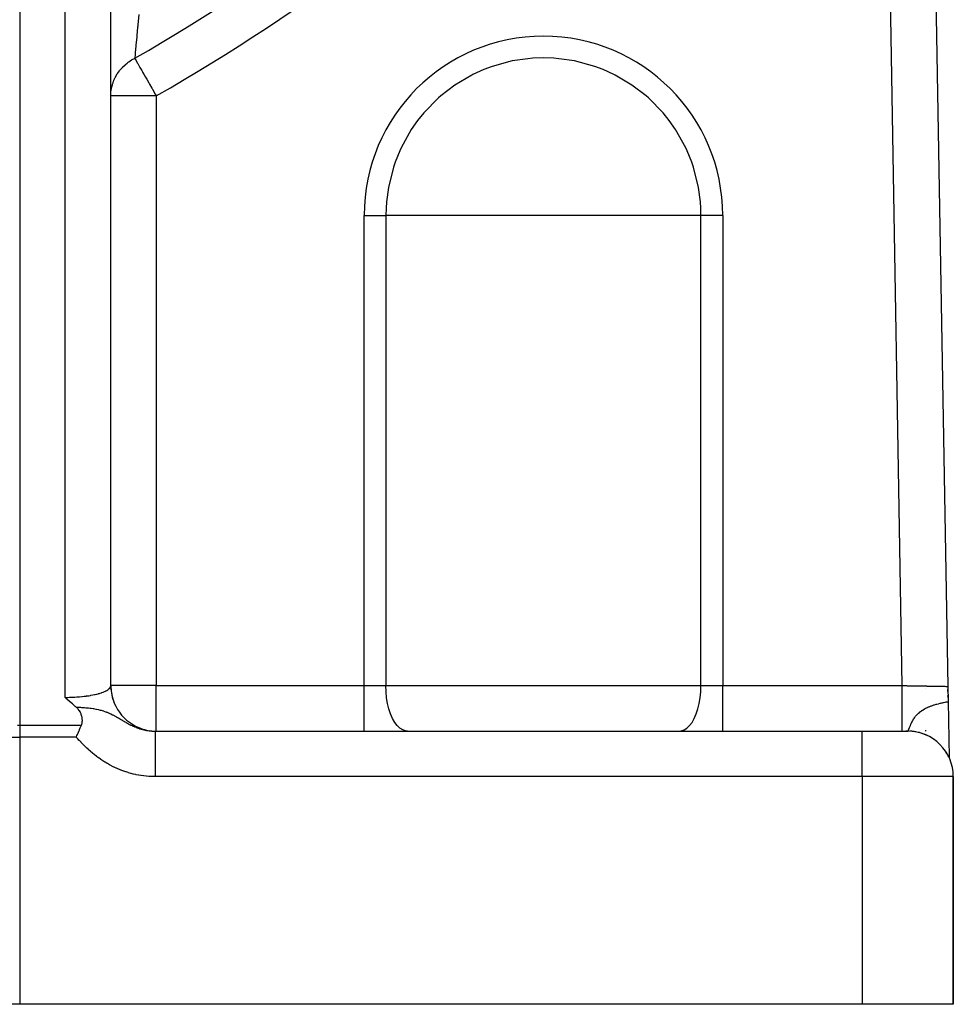
# Model space of a CAD drawing. Units: millimetres. Extents: x -312 to 522, y -365 to 365.
# Drawn here: x -194 to -153, y -132 to -89 of the extents above; entities that cross this region are included whole.
import ezdxf

# ---------------------------------------------------------------- set-up
doc = ezdxf.new("R2010")
doc.units = ezdxf.units.MM
doc.linetypes.add('DASHED', pattern=[9.652, 8.128, -1.524])
doc.layers.add('nevidi', color=4, linetype='DASHED')

msp = doc.modelspace()

# ---------------------------------------------------------------- linework, layer by layer
at = {"color": 2}
for p, q in [((-154.215, -54.603), (-153.11, -118.535)), ((-154.215, -54.603), (-153.11, -118.535)), ((-189.87, -118.524), (-189.87, -75.683)), ((-189.868, -92.6), (-189.868, -81.375)), ((-189.868, -118.5), (-189.868, -92.6)), ((-153.11, -118.535), (-153.098, -119.204)), ((-153.107, -118.675), (-153.106, -118.76)), ((-153.106, -118.76), (-153.107, -118.675)), ((-153.106, -118.76), (-153.107, -118.675)), ((-153.107, -118.675), (-153.106, -118.76)), ((-153.103, -118.934), (-153.101, -119.018)), ((-153.101, -119.018), (-153.103, -118.934)), ((-153.101, -119.018), (-153.103, -118.934)), ((-153.103, -118.934), (-153.101, -119.018)), ((-153.098, -119.204), (-153.056, -121.653)), ((-187.911, -120.5), (-156.868, -120.5)), ((-187.911, -120.5), (-156.868, -120.5)), ((-156.868, -120.5), (-154.868, -120.5)), ((-154.868, -120.5), (-154.956, -120.5)), ((-153.056, -121.653), (-153.056, -121.656)), ((-153.056, -121.656), (-153.056, -121.653)), ((-153.056, -121.656), (-153.056, -121.653)), ((-153.056, -121.653), (-153.056, -121.656)), ((-152.868, -132.5), (-152.868, -122.5)), ((-152.868, -122.5), (-152.868, -132.5)), ((-193.868, -132.5), (-195.868, -132.5)), ((-156.868, -132.5), (-193.868, -132.5)), ((-152.868, -132.5), (-156.868, -132.5))]:
    msp.add_line(p, q, dxfattribs=at)
for points in [[(-189.87, -118.524), (-189.87, -118.52), (-189.869, -118.516), (-189.868, -118.5)], [(-189.87, -118.52), (-189.854, -118.751), (-189.803, -119.011), (-189.718, -119.263)], [(-191.392, -119.445), (-191.408, -119.432), (-191.43, -119.413), (-191.447, -119.399), (-191.556, -119.305), (-191.674, -119.2), (-191.676, -119.198), (-191.679, -119.196), (-191.791, -119.091), (-191.868, -119.018)], [(-191.157, -120.246), (-191.142, -120.205), (-191.137, -120.187), (-191.128, -120.152), (-191.12, -120.106), (-191.118, -120.082), (-191.116, -120.029), (-191.118, -119.967), (-191.119, -119.954), (-191.123, -119.925), (-191.131, -119.881), (-191.135, -119.863), (-191.149, -119.811), (-191.163, -119.767), (-191.173, -119.741), (-191.203, -119.678), (-191.205, -119.673), (-191.215, -119.655), (-191.246, -119.606), (-191.254, -119.594), (-191.296, -119.54), (-191.32, -119.513), (-191.358, -119.475), (-191.392, -119.445)], [(-191.384, -120.763), (-191.377, -120.748), (-191.352, -120.691), (-191.333, -120.647), (-191.333, -120.647), (-191.321, -120.62), (-191.29, -120.55), (-191.254, -120.469), (-191.248, -120.455), (-191.236, -120.428), (-191.208, -120.363), (-191.206, -120.359), (-191.194, -120.331), (-191.169, -120.273), (-191.157, -120.246)]]:
    msp.add_lwpolyline(points, dxfattribs=at)
for centre, start, end in [((-187.868, -118.5), 180, 251.9226), ((-187.868, -118.5), 253.2683, 259.6131), ((-187.868, -118.5), 260.9293, 263.3225), ((-187.868, -118.5), 267.3066, 269.5014), ((-154.868, -122.5), 0, 90), ((-154.868, -122.5), 84.8036, 87.308), ((-154.868, -122.5), 79.611, 84.3881), ((-154.868, -122.5), 71.9236, 76.3597), ((-154.868, -122.5), 64.2324, 68.8016), ((-154.868, -122.5), 30.7921, 33.4636), ((-154.868, -122.5), 25.7709, 28.7112)]:
    msp.add_arc(centre, 2, start, end, dxfattribs=at)
at = {"layer": 'nevidi', "color": 7, "linetype": 'Continuous'}
for p, q in [((-155.111, -118.5), (-156.103, -61.081)), ((-191.868, -119.018), (-191.868, -74.732)), ((-193.868, -75.735), (-193.868, -120.246)), ((-187.868, -92.6), (-189.868, -92.6)), ((-187.868, -92.6), (-187.868, -118.5)), ((-178.742, -118.5), (-178.742, -97.848)), ((-178.742, -97.848), (-177.788, -97.848)), ((-170.868, -97.848), (-177.788, -97.848)), ((-177.788, -97.848), (-177.788, -118.5)), ((-163.949, -97.848), (-170.868, -97.848)), ((-163.949, -118.5), (-163.949, -97.848)), ((-162.994, -97.848), (-163.949, -97.848)), ((-162.994, -97.848), (-162.994, -118.5)), ((-187.868, -118.5), (-189.868, -118.5)), ((-187.868, -118.5), (-178.742, -118.5)), ((-187.868, -120.5), (-187.868, -118.5)), ((-178.742, -118.5), (-177.788, -118.5)), ((-178.742, -120.5), (-178.742, -118.5)), ((-177.788, -118.5), (-163.949, -118.5)), ((-163.949, -118.5), (-162.994, -118.5)), ((-162.994, -118.5), (-155.111, -118.5)), ((-162.994, -120.5), (-162.994, -118.5)), ((-154.108, -118.614), (-154.108, -118.613)), ((-193.868, -120.246), (-191.157, -120.246)), ((-193.868, -120.246), (-193.868, -120.763)), ((-156.868, -122.5), (-156.868, -120.5)), ((-154.867, -120.5), (-154.865, -120.499)), ((-154.076, -120.499), (-154.076, -120.463)), ((-195.868, -120.763), (-193.868, -120.763)), ((-193.868, -120.763), (-193.868, -132.5)), ((-191.384, -120.763), (-193.868, -120.763)), ((-156.868, -122.5), (-187.911, -122.5)), ((-156.868, -122.5), (-156.868, -132.5)), ((-152.868, -122.5), (-156.868, -122.5))]:
    msp.add_line(p, q, dxfattribs=at)
for points in [[(-188.639, -89.026), (-188.681, -89.475), (-188.687, -89.538), (-188.691, -89.583), (-188.724, -89.942), (-188.729, -89.998), (-188.753, -90.251), (-188.762, -90.354), (-188.767, -90.403), (-188.794, -90.706), (-188.798, -90.747), (-188.8, -90.771), (-188.816, -90.945)], [(-189.868, -92.6), (-189.868, -92.593), (-189.866, -92.52), (-189.862, -92.45), (-189.859, -92.421), (-189.839, -92.279), (-189.836, -92.265), (-189.833, -92.25), (-189.799, -92.111), (-189.791, -92.082), (-189.769, -92.017), (-189.743, -91.947), (-189.732, -91.919), (-189.727, -91.907), (-189.672, -91.788), (-189.667, -91.778), (-189.658, -91.761), (-189.585, -91.636), (-189.569, -91.611), (-189.529, -91.552), (-189.484, -91.492), (-189.465, -91.468), (-189.424, -91.419), (-189.369, -91.358), (-189.356, -91.344), (-189.348, -91.336), (-189.242, -91.234), (-189.219, -91.214), (-189.149, -91.156), (-189.118, -91.132), (-189.103, -91.121), (-189.078, -91.103), (-188.954, -91.021), (-188.927, -91.005), (-188.903, -90.991), (-188.862, -90.969), (-188.816, -90.945)], [(-188.816, -90.945), (-188.802, -90.969), (-188.793, -90.985), (-188.789, -90.991), (-188.751, -91.058), (-188.75, -91.06), (-188.695, -91.156), (-188.69, -91.165), (-188.682, -91.178), (-188.601, -91.32), (-188.601, -91.321), (-188.588, -91.344), (-188.507, -91.484), (-188.471, -91.547), (-188.468, -91.553), (-188.402, -91.667), (-188.339, -91.778), (-188.289, -91.865), (-188.288, -91.866), (-188.202, -92.017), (-188.167, -92.078), (-188.06, -92.265), (-188.053, -92.277), (-188.041, -92.299), (-187.915, -92.519), (-187.912, -92.525), (-187.868, -92.6)], [(-170.868, -90.929), (-171.327, -90.944), (-171.551, -90.963), (-172.236, -91.065), (-173.121, -91.306), (-173.486, -91.443), (-173.966, -91.661), (-174.019, -91.688), (-174.758, -92.125), (-175.374, -92.597), (-175.48, -92.69), (-176.122, -93.345), (-176.393, -93.683), (-176.671, -94.08), (-177.119, -94.88), (-177.18, -95.012), (-177.38, -95.509), (-177.456, -95.733), (-177.678, -96.623), (-177.762, -97.247), (-177.781, -97.534), (-177.788, -97.848)], [(-163.949, -97.848), (-163.955, -97.534), (-163.974, -97.247), (-164.058, -96.623), (-164.28, -95.733), (-164.356, -95.509), (-164.557, -95.012), (-164.617, -94.88), (-165.065, -94.08), (-165.343, -93.683), (-165.614, -93.345), (-166.256, -92.69), (-166.363, -92.597), (-166.979, -92.125), (-167.718, -91.688), (-167.77, -91.661), (-168.25, -91.443), (-168.615, -91.306), (-169.5, -91.065), (-170.185, -90.963), (-170.409, -90.944), (-170.868, -90.929)], [(-176.833, -120.5), (-176.923, -120.491), (-177.049, -120.448), (-177.172, -120.37), (-177.288, -120.258), (-177.396, -120.115), (-177.494, -119.942), (-177.581, -119.744), (-177.653, -119.523), (-177.711, -119.284), (-177.754, -119.031), (-177.779, -118.768), (-177.788, -118.5)], [(-164.903, -120.5), (-164.813, -120.491), (-164.687, -120.448), (-164.565, -120.37), (-164.448, -120.258), (-164.34, -120.115), (-164.242, -119.942), (-164.156, -119.744), (-164.083, -119.523), (-164.025, -119.284), (-163.983, -119.031), (-163.957, -118.768), (-163.949, -118.5)], [(-155.111, -118.5), (-155.017, -118.502), (-155, -118.502), (-154.923, -118.503), (-154.889, -118.504), (-154.873, -118.504), (-154.762, -118.506), (-154.746, -118.506), (-154.658, -118.508), (-154.636, -118.508), (-154.62, -118.508), (-154.513, -118.51), (-154.497, -118.511), (-154.401, -118.512), (-154.391, -118.512), (-154.376, -118.513), (-154.273, -118.514), (-154.258, -118.515), (-154.158, -118.516), (-154.157, -118.516), (-154.144, -118.517), (-154.048, -118.518), (-154.034, -118.519), (-153.941, -118.52), (-153.93, -118.52), (-153.928, -118.52), (-153.839, -118.522), (-153.827, -118.522), (-153.743, -118.524), (-153.731, -118.524), (-153.724, -118.524), (-153.652, -118.525), (-153.641, -118.525), (-153.567, -118.527), (-153.557, -118.527), (-153.544, -118.527), (-153.489, -118.528), (-153.479, -118.528), (-153.417, -118.529), (-153.408, -118.529), (-153.391, -118.53), (-153.352, -118.53), (-153.344, -118.531), (-153.295, -118.531), (-153.288, -118.532), (-153.27, -118.532), (-153.244, -118.532), (-153.239, -118.532), (-153.202, -118.533), (-153.197, -118.533), (-153.181, -118.533), (-153.167, -118.534), (-153.163, -118.534), (-153.141, -118.534), (-153.138, -118.534), (-153.128, -118.534), (-153.122, -118.534), (-153.12, -118.534), (-153.112, -118.535), (-153.111, -118.535), (-153.11, -118.535)], [(-155.111, -120.5), (-155.111, -120.494), (-155.111, -120.486), (-155.111, -120.482), (-155.111, -120.454), (-155.111, -120.438), (-155.111, -120.428), (-155.111, -120.38), (-155.111, -120.354), (-155.111, -120.34), (-155.111, -120.273), (-155.111, -120.238), (-155.111, -120.218), (-155.111, -120.133), (-155.111, -120.09), (-155.111, -120.066), (-155.111, -119.965), (-155.111, -119.914), (-155.111, -119.885), (-155.111, -119.77), (-155.111, -119.713), (-155.111, -119.68), (-155.111, -119.552), (-155.111, -119.49), (-155.111, -119.453), (-155.111, -119.316), (-155.111, -119.249), (-155.111, -119.209), (-155.111, -119.065), (-155.111, -118.995), (-155.111, -118.953), (-155.111, -118.804), (-155.111, -118.732), (-155.111, -118.688), (-155.111, -118.538), (-155.111, -118.5)], [(-191.868, -119.018), (-191.792, -119.017), (-191.778, -119.017), (-191.774, -119.017), (-191.681, -119.015), (-191.667, -119.015), (-191.572, -119.012), (-191.557, -119.011), (-191.508, -119.009), (-191.463, -119.007), (-191.449, -119.006), (-191.355, -119), (-191.341, -118.999), (-191.249, -118.992), (-191.248, -118.992), (-191.235, -118.991), (-191.145, -118.983), (-191.131, -118.981), (-191.042, -118.971), (-191.029, -118.97), (-190.999, -118.966), (-190.943, -118.959), (-190.93, -118.957), (-190.846, -118.945), (-190.834, -118.943), (-190.765, -118.932), (-190.753, -118.93), (-190.741, -118.928), (-190.663, -118.913), (-190.651, -118.911), (-190.576, -118.895), (-190.565, -118.893), (-190.552, -118.89), (-190.494, -118.876), (-190.483, -118.873), (-190.415, -118.856), (-190.406, -118.853), (-190.362, -118.841), (-190.341, -118.834), (-190.332, -118.832), (-190.272, -118.812), (-190.264, -118.809), (-190.208, -118.789), (-190.2, -118.786), (-190.2, -118.785), (-190.149, -118.764), (-190.142, -118.761), (-190.095, -118.739), (-190.088, -118.736), (-190.067, -118.725), (-190.047, -118.714), (-190.041, -118.71), (-190.004, -118.687), (-189.998, -118.684), (-189.967, -118.661), (-189.966, -118.66), (-189.962, -118.657), (-189.935, -118.633), (-189.931, -118.629), (-189.91, -118.605), (-189.907, -118.601), (-189.901, -118.593), (-189.89, -118.577), (-189.888, -118.573), (-189.877, -118.548), (-189.876, -118.545), (-189.87, -118.524)], [(-154.865, -120.499), (-154.86, -120.496), (-154.859, -120.495), (-154.858, -120.494), (-154.854, -120.489), (-154.853, -120.488), (-154.852, -120.486), (-154.848, -120.479), (-154.847, -120.478), (-154.841, -120.465), (-154.84, -120.464), (-154.84, -120.463), (-154.833, -120.449), (-154.832, -120.447), (-154.828, -120.438), (-154.825, -120.429), (-154.824, -120.427), (-154.817, -120.41), (-154.815, -120.406), (-154.815, -120.404), (-154.805, -120.38), (-154.804, -120.377), (-154.796, -120.355), (-154.794, -120.351), (-154.793, -120.348), (-154.789, -120.338), (-154.782, -120.319), (-154.781, -120.316), (-154.768, -120.284), (-154.768, -120.283), (-154.767, -120.281), (-154.755, -120.252), (-154.753, -120.246), (-154.751, -120.242), (-154.75, -120.238), (-154.736, -120.205), (-154.734, -120.201), (-154.716, -120.162), (-154.714, -120.157), (-154.714, -120.157), (-154.694, -120.116), (-154.692, -120.111), (-154.682, -120.091), (-154.669, -120.067), (-154.667, -120.062), (-154.665, -120.06), (-154.641, -120.016), (-154.641, -120.016), (-154.638, -120.011), (-154.609, -119.964), (-154.608, -119.962), (-154.605, -119.957), (-154.577, -119.917), (-154.57, -119.907), (-154.566, -119.901), (-154.544, -119.872), (-154.526, -119.849), (-154.522, -119.843), (-154.515, -119.836), (-154.475, -119.789), (-154.473, -119.788), (-154.469, -119.783), (-154.413, -119.727), (-154.406, -119.721), (-154.403, -119.718), (-154.396, -119.711), (-154.392, -119.707), (-154.339, -119.662), (-154.331, -119.656), (-154.313, -119.642), (-154.27, -119.611), (-154.25, -119.596), (-154.24, -119.59), (-154.227, -119.581), (-154.152, -119.536), (-154.14, -119.529), (-154.138, -119.528), (-154.128, -119.522), (-154.084, -119.499), (-154.047, -119.48), (-154.038, -119.476), (-154.004, -119.46), (-153.989, -119.454), (-153.956, -119.439), (-153.927, -119.427), (-153.865, -119.402), (-153.834, -119.391), (-153.82, -119.386), (-153.815, -119.384), (-153.775, -119.37), (-153.719, -119.351), (-153.688, -119.342), (-153.622, -119.322), (-153.617, -119.321), (-153.603, -119.317), (-153.594, -119.314), (-153.531, -119.297), (-153.521, -119.295), (-153.447, -119.276), (-153.444, -119.275), (-153.414, -119.268), (-153.371, -119.259), (-153.368, -119.258), (-153.344, -119.253), (-153.315, -119.246), (-153.304, -119.244), (-153.296, -119.242), (-153.241, -119.231), (-153.232, -119.229), (-153.185, -119.22), (-153.174, -119.218), (-153.136, -119.21), (-153.124, -119.208), (-153.098, -119.204)], [(-191.392, -119.445), (-191.308, -119.448), (-191.274, -119.45), (-191.191, -119.454), (-191.149, -119.457), (-191.143, -119.457), (-191.085, -119.461), (-191.075, -119.462), (-191.023, -119.466), (-190.959, -119.471), (-190.896, -119.477), (-190.846, -119.483), (-190.769, -119.492), (-190.733, -119.497), (-190.733, -119.497), (-190.64, -119.51), (-190.622, -119.513), (-190.522, -119.531), (-190.521, -119.531), (-190.512, -119.533), (-190.51, -119.534), (-190.495, -119.537), (-190.403, -119.556), (-190.378, -119.563), (-190.338, -119.573), (-190.317, -119.578), (-190.295, -119.584), (-190.242, -119.599), (-190.192, -119.614), (-190.188, -119.616), (-190.175, -119.62), (-190.1, -119.646), (-190.08, -119.653), (-190.07, -119.657), (-190.056, -119.662), (-190.028, -119.673), (-189.971, -119.696), (-189.966, -119.699), (-189.953, -119.704), (-189.947, -119.706), (-189.873, -119.74), (-189.862, -119.745), (-189.86, -119.746), (-189.79, -119.781), (-189.78, -119.786), (-189.774, -119.79), (-189.744, -119.805), (-189.713, -119.821), (-189.704, -119.827), (-189.7, -119.829), (-189.641, -119.861), (-189.632, -119.866), (-189.621, -119.873), (-189.574, -119.9), (-189.565, -119.905), (-189.548, -119.915), (-189.509, -119.938), (-189.501, -119.943), (-189.485, -119.952), (-189.446, -119.975), (-189.438, -119.98), (-189.43, -119.985), (-189.385, -120.011), (-189.378, -120.016), (-189.329, -120.045), (-189.326, -120.046), (-189.318, -120.051), (-189.267, -120.081), (-189.26, -120.085), (-189.209, -120.114), (-189.202, -120.118), (-189.179, -120.131), (-189.152, -120.146), (-189.145, -120.15), (-189.139, -120.153), (-189.095, -120.176), (-189.088, -120.18), (-189.039, -120.206), (-189.032, -120.209), (-188.983, -120.234), (-188.975, -120.237), (-188.929, -120.26), (-188.927, -120.261), (-188.919, -120.264), (-188.891, -120.277), (-188.871, -120.286), (-188.863, -120.289), (-188.815, -120.31), (-188.807, -120.313), (-188.759, -120.333), (-188.751, -120.336), (-188.702, -120.354), (-188.695, -120.357), (-188.674, -120.365), (-188.646, -120.374), (-188.638, -120.377), (-188.589, -120.393), (-188.582, -120.395), (-188.534, -120.41), (-188.532, -120.41), (-188.524, -120.412), (-188.474, -120.426), (-188.467, -120.428), (-188.417, -120.44), (-188.413, -120.441), (-188.409, -120.442), (-188.359, -120.453), (-188.351, -120.455), (-188.301, -120.465), (-188.293, -120.466), (-188.279, -120.468), (-188.243, -120.474), (-188.235, -120.475), (-188.184, -120.482), (-188.177, -120.483), (-188.146, -120.487), (-188.126, -120.489), (-188.119, -120.49), (-188.068, -120.494), (-188.06, -120.495)], [(-193.962, -120.246), (-193.868, -120.246)], [(-188.06, -120.495), (-188.01, -120.498), (-188.002, -120.498), (-187.951, -120.5), (-187.944, -120.5), (-187.938, -120.5), (-187.911, -120.5)], [(-187.911, -122.5), (-187.911, -122.386), (-187.911, -122.312), (-187.911, -122.267), (-187.911, -122.121), (-187.911, -122.048), (-187.911, -122.005), (-187.911, -121.862), (-187.911, -121.791), (-187.911, -121.751), (-187.911, -121.615), (-187.911, -121.547), (-187.911, -121.51), (-187.911, -121.384), (-187.911, -121.32), (-187.911, -121.287), (-187.911, -121.172), (-187.911, -121.115), (-187.911, -121.086), (-187.911, -120.985), (-187.911, -120.934), (-187.911, -120.91), (-187.911, -120.824), (-187.911, -120.781), (-187.911, -120.762), (-187.911, -120.694), (-187.911, -120.66), (-187.911, -120.646), (-187.911, -120.595), (-187.911, -120.572), (-187.911, -120.562), (-187.911, -120.531), (-187.911, -120.518), (-187.911, -120.514), (-187.911, -120.502), (-187.911, -120.5)], [(-187.911, -122.5), (-187.96, -122.5), (-187.975, -122.5), (-188.075, -122.497), (-188.089, -122.496), (-188.189, -122.491), (-188.203, -122.49), (-188.302, -122.481), (-188.317, -122.48), (-188.416, -122.469), (-188.43, -122.467), (-188.528, -122.453), (-188.543, -122.451), (-188.641, -122.435), (-188.655, -122.432), (-188.753, -122.413), (-188.767, -122.41), (-188.864, -122.388), (-188.878, -122.384), (-188.975, -122.36), (-188.989, -122.356), (-189.084, -122.329), (-189.098, -122.325), (-189.193, -122.295), (-189.207, -122.291), (-189.3, -122.259), (-189.314, -122.254), (-189.406, -122.219), (-189.42, -122.214), (-189.511, -122.177), (-189.525, -122.172), (-189.615, -122.132), (-189.628, -122.126), (-189.717, -122.085), (-189.73, -122.078), (-189.818, -122.035), (-189.831, -122.028), (-189.918, -121.982), (-189.931, -121.975), (-190.016, -121.926), (-190.029, -121.919), (-190.114, -121.868), (-190.127, -121.86), (-190.21, -121.807), (-190.223, -121.799), (-190.305, -121.744), (-190.318, -121.736), (-190.399, -121.678), (-190.411, -121.67), (-190.49, -121.61), (-190.502, -121.602), (-190.58, -121.541), (-190.592, -121.531), (-190.669, -121.469), (-190.68, -121.459), (-190.755, -121.395), (-190.766, -121.385), (-190.84, -121.32), (-190.851, -121.31), (-190.923, -121.242), (-190.934, -121.232), (-191.004, -121.164), (-191.015, -121.153), (-191.085, -121.083), (-191.095, -121.073), (-191.164, -121.001), (-191.174, -120.991), (-191.242, -120.919), (-191.252, -120.908), (-191.319, -120.835), (-191.329, -120.824), (-191.384, -120.763)]]:
    msp.add_lwpolyline(points, dxfattribs=at)
for centre, radius, start, end in [((-230.868, -17.5), 84.632, 299.79403, 329.76168), ((-230.868, -17.5), 86.539, 299.79403, 329.76168), ((-170.868, -97.848), 7.874, 0, 180)]:
    msp.add_arc(centre, radius, start, end, dxfattribs=at)

doc.saveas('drawing.dxf')
